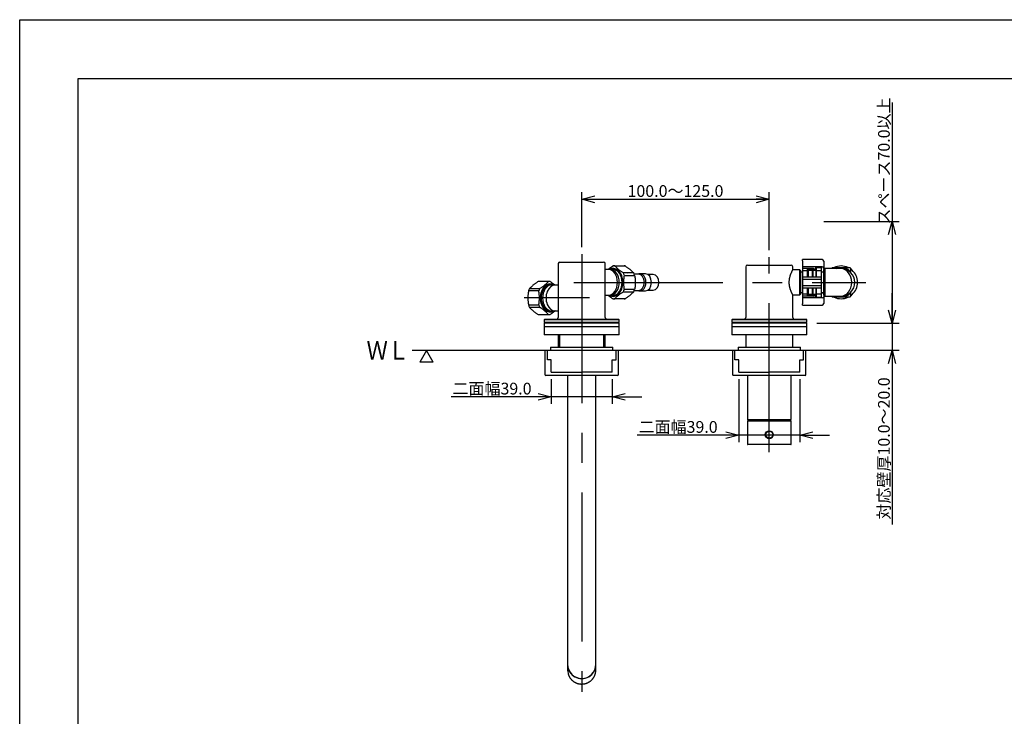
# Model space of a CAD drawing. Extents: x -210 to 210, y -148 to 148.
# Drawn here: x -210 to 0, y 0 to 148 of the extents above; entities that cross this region are included whole.
import ezdxf

# ---------------------------------------------------------------- set-up
doc = ezdxf.new("R2010")
doc.units = 0
for name, pattern in [('CENTER', [50.8, 31.75, -6.35, 6.35, -6.35]), ('DASHED', [19.05, 12.7, -6.35]), ('NON_PLOTING', [0])]:
    doc.linetypes.add(name, pattern=pattern)
doc.layers.get('0').update_dxf_attribs({"linetype": 'CONTINUOUS'})
doc.layers.get('DEFPOINTS').update_dxf_attribs({"linetype": 'CONTINUOUS'})
doc.layers.add('1_3', color=7, linetype='CONTINUOUS')
doc.layers.add('CLASS1', color=7, linetype='CONTINUOUS')
doc.styles.add('MX_DIMTXSTY_4', font='txt.shx', dxfattribs={"width": 1.3, "bigfont": 'extfont.shx'})
doc.styles.add('MX_DIMTXSTY_5', font='txt.shx', dxfattribs={"width": 1.1, "bigfont": 'extfont.shx'})
doc.styles.add('MX_DIMTXSTY_8', font='txt.shx', dxfattribs={"width": 1.05, "bigfont": 'extfont.shx'})
doc.styles.add('MX_NOTE_STANDARD', font='txt.shx', dxfattribs={"bigfont": 'extfont.shx'})
doc.dimstyles.new('MX_DIMSTYLE_1_3', dxfattribs={"dimtxt": 2.5, "dimasz": 2.5, "dimexe": 1.5, "dimexo": 1.5, "dimgap": 0.5, "dimtad": 1, "dimlfac": 3, "dimdsep": 46, "dimtxsty": 'MX_NOTE_STANDARD', "dimblk1": 'OPEN30', "dimblk2": 'OPEN30', "dimsah": 1, "dimcen": 2.5, "dimadec": 0, "dimazin": 0, "dimtfac": 1, "dimtmove": 0, "dimatfit": 3, "dimldrblk": 'OPEN30', "dimfxl": 1, "dimtzin": 0, "dimarcsym": 0})

# ---------------------------------------------------------------- blocks, each defined once
blk = doc.blocks.new('_OPEN30')
at = {"color": 0, "linetype": 'ByBlock', "lineweight": -2}
for p, q in [((-1, 0.267949), (0, 0)), ((0, 0), (-1, -0.267949)), ((0, 0), (-1, 0))]:
    blk.add_line(p, q, dxfattribs=at)
blk = doc.blocks.new('*D15')
at = {"color": 143, "linetype": 'CONTINUOUS'}
for p, q in [((-56.630256, 71.842685), (-56.630256, 58.434608)), ((-43.630256, 71.842685), (-43.630256, 58.434608)), ((-56.630256, 59.934608), (-78.317843, 59.934608)), ((-56.630256, 59.934608), (-62.980256, 59.934608)), ((-43.630256, 59.934608), (-56.630256, 59.934608)), ((-43.630256, 59.934608), (-37.280256, 59.934608))]:
    blk.add_line(p, q, dxfattribs=at)
at = {"layer": 'DEFPOINTS', "color": 0, "linetype": 'CONTINUOUS'}
for p in [(-56.630256, 73.342685), (-43.630256, 73.342685), (-56.630256, 59.934608)]:
    blk.add_point(p, dxfattribs=at)
at = {"color": 143, "linetype": 'CONTINUOUS', "xscale": 2.77, "yscale": 2.77, "zscale": 2.77}
blk.add_blockref('_OPEN30', (-56.630256, 59.934608), dxfattribs=at)
at = {"color": 143, "linetype": 'CONTINUOUS', "xscale": 2.77, "yscale": 2.77, "zscale": 2.77, "rotation": 180}
blk.add_blockref('_OPEN30', (-43.630256, 59.934608), dxfattribs=at)
at = {"color": 143, "linetype": 'CONTINUOUS', "insert": (-69.567843, 61.684608), "char_height": 2.5, "attachment_point": 5, "line_spacing_factor": 0.96, "style": 'MX_DIMTXSTY_8'}
blk.add_mtext('\\A1;二面幅39.0', dxfattribs=at)
blk = doc.blocks.new('*D16')
at = {"color": 143, "linetype": 'CONTINUOUS'}
for p, q in [((-90.130254, 100.009352), (-90.130254, 111.728999)), ((-50.130254, 99.342685), (-50.130254, 111.728999)), ((-90.130254, 110.228999), (-50.130254, 110.228999))]:
    blk.add_line(p, q, dxfattribs=at)
at = {"layer": 'DEFPOINTS', "color": 0, "linetype": 'CONTINUOUS'}
for p in [(-50.130254, 110.228999), (-90.130254, 98.509352), (-50.130254, 97.842685)]:
    blk.add_point(p, dxfattribs=at)
at = {"color": 143, "linetype": 'CONTINUOUS', "xscale": 2.77, "yscale": 2.77, "zscale": 2.77, "rotation": 180}
blk.add_blockref('_OPEN30', (-90.130254, 110.228999), dxfattribs=at)
at = {"color": 143, "linetype": 'CONTINUOUS', "xscale": 2.77, "yscale": 2.77, "zscale": 2.77}
blk.add_blockref('_OPEN30', (-50.130254, 110.228999), dxfattribs=at)
at = {"color": 143, "linetype": 'CONTINUOUS', "insert": (-70.130254, 111.978999), "char_height": 2.5, "attachment_point": 5, "line_spacing_factor": 0.96, "style": 'MX_DIMTXSTY_4'}
blk.add_mtext('\\A1;100.0～125.0', dxfattribs=at)
blk = doc.blocks.new('*D17')
at = {"color": 143, "linetype": 'CONTINUOUS'}
for p, q in [((-23.92512, 130.878162), (-23.92512, 105.509352)), ((-38.463591, 105.509352), (-22.42512, 105.509352)), ((-23.92512, 105.509352), (-23.92512, 83.842685)), ((-39.963586, 83.842685), (-22.42512, 83.842685))]:
    blk.add_line(p, q, dxfattribs=at)
at = {"layer": 'DEFPOINTS', "color": 0, "linetype": 'CONTINUOUS'}
for p in [(-39.963591, 105.509352), (-41.463586, 83.842685), (-23.92512, 83.842685)]:
    blk.add_point(p, dxfattribs=at)
at = {"color": 143, "linetype": 'CONTINUOUS', "xscale": 2.77, "yscale": 2.77, "zscale": 2.77}
for p, rotation in [((-23.92512, 105.509352), 90), ((-23.92512, 83.842685), 270)]:
    blk.add_blockref('_OPEN30', p, dxfattribs=dict(at, rotation=rotation))
at = {"color": 143, "linetype": 'CONTINUOUS', "insert": (-25.67512, 118.378162), "char_height": 2.5, "attachment_point": 5, "rotation": 90, "line_spacing_factor": 0.96}
blk.add_mtext('\\A1;スペース70.0以上', dxfattribs=at)
blk = doc.blocks.new('$ARROW-1')
at = {"color": 0, "linetype": 'CONTINUOUS'}
for p, q in [((-1.443376, 2.5), (1.443376, 2.5)), ((-1.443376, 2.5), (0, 0)), ((0, 0), (1.443376, 2.5))]:
    blk.add_line(p, q, dxfattribs=at)
blk.add_point((0, 0), dxfattribs=at)
blk = doc.blocks.new('*D18')
at = {"color": 143, "linetype": 'CONTINUOUS'}
for p, q in [((-23.92512, 83.842685), (-23.92512, 90.192684)), ((-39.963586, 83.842685), (-22.42512, 83.842685)), ((-23.92512, 83.842685), (-23.92512, 78.009351)), ((-23.92512, 78.009351), (-23.92512, 40.854096)), ((-23.92512, 78.009351), (-23.92512, 71.659351))]:
    blk.add_line(p, q, dxfattribs=at)
at = {"layer": 'DEFPOINTS', "color": 0, "linetype": 'CONTINUOUS'}
for p in [(-41.463586, 83.842685), (-42.29692, 78.009351), (-23.92512, 78.009351)]:
    blk.add_point(p, dxfattribs=at)
at = {"color": 143, "linetype": 'CONTINUOUS', "xscale": 2.77, "yscale": 2.77, "zscale": 2.77}
for p, rotation in [((-23.92512, 83.842685), 270), ((-23.92512, 78.009351), 90)]:
    blk.add_blockref('_OPEN30', p, dxfattribs=dict(at, rotation=rotation))
at = {"color": 143, "linetype": 'CONTINUOUS', "insert": (-25.67512, 57.104096), "char_height": 2.5, "attachment_point": 5, "rotation": 90, "line_spacing_factor": 0.96, "style": 'MX_DIMTXSTY_5'}
blk.add_mtext('\\A1;対応壁厚10.0～20.0', dxfattribs=at)
blk = doc.blocks.new('*D19')
at = {"color": 143, "linetype": 'CONTINUOUS'}
for p, q in [((-96.630254, 71.842684), (-96.630254, 66.606346)), ((-83.630254, 71.842684), (-83.630254, 66.606346)), ((-96.630254, 68.106346), (-118.00914, 68.106346)), ((-96.630254, 68.106346), (-102.980254, 68.106346)), ((-83.630254, 68.106346), (-96.630254, 68.106346)), ((-83.630254, 68.106346), (-77.280254, 68.106346))]:
    blk.add_line(p, q, dxfattribs=at)
at = {"layer": 'DEFPOINTS', "color": 0, "linetype": 'CONTINUOUS'}
for p in [(-96.630254, 73.342684), (-83.630254, 73.342684), (-96.630254, 68.106346)]:
    blk.add_point(p, dxfattribs=at)
at = {"color": 143, "linetype": 'CONTINUOUS', "xscale": 2.77, "yscale": 2.77, "zscale": 2.77}
blk.add_blockref('_OPEN30', (-96.630254, 68.106346), dxfattribs=at)
at = {"color": 143, "linetype": 'CONTINUOUS', "xscale": 2.77, "yscale": 2.77, "zscale": 2.77, "rotation": 180}
blk.add_blockref('_OPEN30', (-83.630254, 68.106346), dxfattribs=at)
at = {"color": 143, "linetype": 'CONTINUOUS', "insert": (-109.25914, 69.856346), "char_height": 2.5, "attachment_point": 5, "line_spacing_factor": 0.96, "style": 'MX_DIMTXSTY_8'}
blk.add_mtext('\\A1;二面幅39.0', dxfattribs=at)

msp = doc.modelspace()

# ---------------------------------------------------------------- linework, layer by layer
at = {"layer": '1_3', "color": 3, "linetype": 'CONTINUOUS'}
for p, q in [((-94.797, 96.843), (-90.13, 96.843)), ((-90.13, 96.843), (-85.464, 96.843)), ((-43.037, 97.116), (-43.037, 97.347)), ((-38.837, 97.347), (-43.037, 97.347)), ((-43.037, 97.116), (-43.037, 95.782)), ((-38.504, 97.013), (-38.504, 96.898)), ((-38.504, 96.898), (-38.504, 95.564)), ((-95.13, 96.509), (-95.13, 85.009)), ((-85.13, 85.009), (-85.13, 96.509)), ((-83.468, 95.276), (-85.13, 95.276)), ((-83.264, 96.009), (-81.08, 96.009)), ((-83.057, 95.997), (-80.873, 95.997)), ((-79.047, 94.506), (-81.232, 94.506)), ((-55.13, 95.843), (-55.13, 85.009)), ((-54.797, 96.176), (-50.13, 96.176)), ((-50.13, 96.176), (-45.464, 96.176)), ((-43.63, 95.176), (-45.157, 95.176)), ((-45.13, 95.224), (-45.13, 95.843)), ((-43.464, 95.009), (-43.63, 95.176)), ((-43.63, 89.843), (-43.63, 95.176)), ((-43.464, 95.009), (-43.464, 90.009)), ((-43.037, 94.676), (-43.464, 94.676)), ((-43.037, 95.782), (-43.037, 95.433)), ((-38.837, 95.782), (-43.037, 95.782)), ((-40.704, 95.433), (-43.037, 95.433)), ((-43.037, 95.433), (-43.037, 95.075)), ((-43.037, 95.075), (-43.037, 94.943)), ((-42.037, 94.943), (-43.037, 94.943)), ((-43.037, 94.943), (-43.037, 94.053)), ((-42.037, 95.433), (-42.037, 95.075)), ((-40.037, 95.201), (-42.037, 95.201)), ((-42.037, 95.075), (-42.037, 94.943)), ((-42.037, 94.943), (-42.037, 94.053)), ((-41.964, 94.676), (-42.037, 94.676)), ((-41.864, 95.009), (-41.964, 94.909)), ((-41.964, 93.663), (-41.964, 94.909)), ((-40.897, 95.009), (-41.864, 95.009)), ((-41.864, 95.009), (-41.864, 93.663)), ((-40.797, 94.909), (-40.897, 95.009)), ((-40.897, 93.663), (-40.897, 95.009)), ((-40.797, 93.663), (-40.797, 95.009)), ((-40.13, 95.009), (-40.797, 95.009)), ((-40.704, 95.433), (-40.204, 95.324)), ((-40.204, 95.324), (-40.204, 95.686)), ((-40.204, 95.686), (-39.037, 95.686)), ((-40.13, 93.663), (-40.13, 95.009)), ((-40.037, 94.676), (-40.13, 94.676)), ((-40.037, 95.075), (-40.037, 95.686)), ((-40.037, 94.943), (-40.037, 95.075)), ((-40.037, 94.053), (-40.037, 94.943)), ((-39.037, 94.943), (-40.037, 94.943)), ((-39.037, 95.686), (-39.037, 95.388)), ((-39.037, 95.388), (-39.037, 95.075)), ((-39.037, 95.075), (-39.037, 94.943)), ((-39.037, 94.943), (-39.037, 94.053)), ((-39.037, 94.74), (-38.504, 94.74)), ((-38.464, 94.676), (-39.037, 94.676)), ((-38.504, 95.564), (-38.504, 94.74)), ((-38.504, 94.74), (-38.504, 94.676)), ((-38.297, 95.426), (-38.464, 95.259)), ((-38.464, 89.759), (-38.464, 95.259)), ((-34.797, 95.426), (-38.297, 95.426)), ((-38.297, 95.426), (-38.297, 89.593)), ((-36.799, 95.509), (-36.797, 95.509)), ((-36.799, 95.426), (-36.799, 95.509)), ((-36.798, 95.524), (-36.796, 95.524)), ((-36.797, 95.426), (-36.797, 95.509)), ((-36.628, 95.676), (-36.432, 95.678)), ((-36.464, 95.676), (-33.13, 95.676)), ((-36.432, 95.678), (-36.36, 95.678)), ((-36.36, 95.678), (-36.266, 95.678)), ((-36.36, 95.678), (-36.36, 95.676)), ((-33.327, 95.678), (-33.233, 95.678)), ((-33.233, 95.678), (-33.233, 95.676)), ((-33.13, 95.676), (-32.964, 95.676)), ((-32.798, 95.524), (-32.796, 95.524)), ((-32.797, 95.509), (-32.795, 95.509)), ((-32.797, 95.509), (-32.797, 94.703)), ((-32.795, 95.509), (-32.795, 95.371)), ((-97.259, 92.664), (-99.443, 92.664)), ((-97.052, 92.676), (-99.236, 92.676)), ((-81.025, 94), (-78.84, 94)), ((-80.421, 94.343), (-80.439, 94.343)), ((-78.011, 94.259), (-78.936, 94.259)), ((-76.55, 94.343), (-77.729, 94.343)), ((-74.862, 94.176), (-76.01, 94.176)), ((-43.037, 94.053), (-43.037, 93.663)), ((-43.037, 93.663), (-43.037, 93.159)), ((-43.037, 93.663), (-39.037, 93.663)), ((-43.037, 93.159), (-43.037, 91.835)), ((-43.037, 93.159), (-39.037, 93.159)), ((-42.037, 94.053), (-42.037, 93.663)), ((-40.037, 93.663), (-40.037, 94.053)), ((-39.037, 94.053), (-39.037, 93.663)), ((-39.037, 93.663), (-39.037, 93.159)), ((-39.037, 93.159), (-39.037, 91.835)), ((-99.291, 90.667), (-101.476, 90.667)), ((-101.269, 91.173), (-99.084, 91.173)), ((-95.13, 91.943), (-96.848, 91.943)), ((-81.232, 90.512), (-79.047, 90.512)), ((-78.84, 91.019), (-81.025, 91.019)), ((-78.936, 90.759), (-78.011, 90.759)), ((-77.729, 90.676), (-76.55, 90.676)), ((-76.01, 90.843), (-74.862, 90.843)), ((-43.464, 90.343), (-43.037, 90.343)), ((-43.037, 91.835), (-43.037, 91.33)), ((-43.037, 91.835), (-39.037, 91.835)), ((-43.037, 91.33), (-43.037, 90.948)), ((-43.037, 91.33), (-39.037, 91.33)), ((-43.037, 90.948), (-43.037, 90.076)), ((-42.037, 91.33), (-42.037, 90.948)), ((-42.037, 90.948), (-42.037, 90.076)), ((-42.037, 90.343), (-41.964, 90.343)), ((-41.964, 90.109), (-41.964, 91.33)), ((-41.864, 91.33), (-41.864, 90.009)), ((-40.897, 90.009), (-40.897, 91.33)), ((-40.797, 90.009), (-40.797, 91.33)), ((-40.13, 90.009), (-40.13, 91.33)), ((-40.13, 90.343), (-40.037, 90.343)), ((-40.037, 90.948), (-40.037, 91.33)), ((-40.037, 90.076), (-40.037, 90.948)), ((-39.037, 91.835), (-39.037, 91.33)), ((-39.037, 91.33), (-39.037, 90.948)), ((-39.037, 90.948), (-39.037, 90.076)), ((-39.037, 90.343), (-38.464, 90.343)), ((-38.504, 90.343), (-38.504, 90.278)), ((-32.797, 90.316), (-32.797, 89.509)), ((-85.13, 89.743), (-83.468, 89.743)), ((-81.08, 89.009), (-83.264, 89.009)), ((-80.873, 89.022), (-83.057, 89.022)), ((-45.157, 89.843), (-43.63, 89.843)), ((-45.13, 85.009), (-45.13, 89.795)), ((-43.63, 89.843), (-43.464, 90.009)), ((-43.037, 90.076), (-43.037, 89.943)), ((-43.037, 90.076), (-42.037, 90.076)), ((-43.037, 89.943), (-43.037, 89.585)), ((-40.704, 89.585), (-43.037, 89.585)), ((-43.037, 89.585), (-43.037, 89.237)), ((-43.037, 89.237), (-43.037, 87.903)), ((-38.837, 89.237), (-43.037, 89.237)), ((-42.037, 90.076), (-42.037, 89.943)), ((-42.037, 89.943), (-42.037, 89.585)), ((-42.037, 89.817), (-40.037, 89.817)), ((-41.964, 90.109), (-41.864, 90.009)), ((-41.864, 90.009), (-40.897, 90.009)), ((-40.897, 90.009), (-40.797, 90.109)), ((-40.797, 90.009), (-40.13, 90.009)), ((-40.704, 89.585), (-40.204, 89.694)), ((-40.204, 89.333), (-40.204, 89.694)), ((-40.204, 89.333), (-39.037, 89.333)), ((-40.037, 89.943), (-40.037, 90.076)), ((-40.037, 90.076), (-39.037, 90.076)), ((-40.037, 89.333), (-40.037, 89.943)), ((-39.037, 90.278), (-38.504, 90.278)), ((-39.037, 90.076), (-39.037, 89.943)), ((-39.037, 89.943), (-39.037, 89.631)), ((-39.037, 89.631), (-39.037, 89.333)), ((-38.504, 90.278), (-38.504, 89.455)), ((-38.504, 89.455), (-38.504, 88.121)), ((-38.464, 89.759), (-38.297, 89.593)), ((-38.297, 89.593), (-34.797, 89.593)), ((-36.799, 89.509), (-36.799, 89.593)), ((-36.799, 89.509), (-36.797, 89.509)), ((-36.798, 89.495), (-36.796, 89.495)), ((-36.797, 89.509), (-36.797, 89.593)), ((-36.628, 89.342), (-36.653, 89.344)), ((-36.464, 89.343), (-36.63, 89.343)), ((-33.13, 89.343), (-36.464, 89.343)), ((-36.36, 89.343), (-36.36, 89.341)), ((-36.266, 89.341), (-36.36, 89.341)), ((-34.816, 89.593), (-34.754, 89.593)), ((-33.233, 89.341), (-33.327, 89.341)), ((-33.233, 89.343), (-33.233, 89.341)), ((-33.161, 89.341), (-33.233, 89.341)), ((-32.966, 89.342), (-33.161, 89.341)), ((-32.964, 89.343), (-33.13, 89.343)), ((-32.941, 89.344), (-32.966, 89.342)), ((-32.798, 89.495), (-32.796, 89.495)), ((-32.797, 89.509), (-32.795, 89.509)), ((-32.795, 89.647), (-32.795, 89.509)), ((-101.476, 87.685), (-99.291, 87.685)), ((-99.084, 87.179), (-101.269, 87.179)), ((-96.848, 86.409), (-95.13, 86.409)), ((-43.037, 87.672), (-43.037, 87.903)), ((-43.037, 87.672), (-38.837, 87.672)), ((-38.504, 88.121), (-38.504, 88.005)), ((-99.443, 85.688), (-97.259, 85.688)), ((-99.236, 85.676), (-97.052, 85.676)), ((-97.964, 84.676), (-98.13, 84.509)), ((-98.13, 84.509), (-98.13, 84.009)), ((-82.13, 84.509), (-98.13, 84.509)), ((-98.13, 84.009), (-97.964, 83.843)), ((-98.13, 84.009), (-82.13, 84.009)), ((-97.964, 84.676), (-90.13, 84.676)), ((-90.13, 84.676), (-82.297, 84.676)), ((-82.13, 84.509), (-82.297, 84.676)), ((-82.297, 83.843), (-82.13, 84.009)), ((-82.13, 84.009), (-82.13, 84.509)), ((-57.964, 84.676), (-58.13, 84.509)), ((-58.13, 84.509), (-58.13, 84.009)), ((-42.13, 84.509), (-58.13, 84.509)), ((-58.13, 84.009), (-57.964, 83.843)), ((-58.13, 84.009), (-42.13, 84.009)), ((-57.964, 84.676), (-50.13, 84.676)), ((-50.13, 84.676), (-42.297, 84.676)), ((-42.13, 84.509), (-42.297, 84.676)), ((-42.297, 83.843), (-42.13, 84.009)), ((-42.13, 84.009), (-42.13, 84.509)), ((-90.13, 83.843), (-98.13, 83.843)), ((-98.13, 83.843), (-98.13, 83.009)), ((-98.13, 83.009), (-98.13, 81.343)), ((-90.13, 83.009), (-98.13, 83.009)), ((-82.13, 83.843), (-90.13, 83.843)), ((-82.13, 83.009), (-90.13, 83.009)), ((-82.13, 83.009), (-82.13, 83.843)), ((-82.13, 81.343), (-82.13, 83.009)), ((-50.13, 83.843), (-58.13, 83.843)), ((-58.13, 83.843), (-58.13, 83.009)), ((-50.13, 83.009), (-58.13, 83.009)), ((-58.13, 83.009), (-58.13, 81.343)), ((-42.13, 83.843), (-50.13, 83.843)), ((-42.13, 83.009), (-50.13, 83.009)), ((-42.13, 83.009), (-42.13, 83.843)), ((-42.13, 81.343), (-42.13, 83.009)), ((-90.13, 81.343), (-98.13, 81.343)), ((-95.13, 81.343), (-95.13, 78.676)), ((-82.13, 81.343), (-90.13, 81.343)), ((-85.13, 78.676), (-85.13, 81.343)), ((-50.13, 81.343), (-58.13, 81.343)), ((-55.13, 81.343), (-55.13, 78.676)), ((-42.13, 81.343), (-50.13, 81.343)), ((-45.13, 78.676), (-45.13, 81.343)), ((-22.425, 78.009), (-126.305, 78.009)), ((-97.964, 78.009), (-97.964, 72.843)), ((-96.797, 78.676), (-96.797, 78.009)), ((-96.797, 78.676), (-83.464, 78.676)), ((-83.464, 78.009), (-83.464, 78.676)), ((-82.297, 72.843), (-82.297, 78.009)), ((-57.964, 78.009), (-57.964, 72.843)), ((-56.797, 78.676), (-56.797, 78.009)), ((-56.797, 78.676), (-43.464, 78.676)), ((-43.464, 78.009), (-43.464, 78.676)), ((-42.297, 72.843), (-42.297, 78.009)), ((-90.13, 72.676), (-97.797, 72.676)), ((-93.13, 72.676), (-93.13, 24.128)), ((-82.464, 72.676), (-90.13, 72.676)), ((-87.13, 24.128), (-87.13, 72.676)), ((-50.13, 72.676), (-57.797, 72.676)), ((-54.797, 72.676), (-54.797, 63.343)), ((-42.464, 72.676), (-50.13, 72.676)), ((-45.464, 63.343), (-45.464, 72.676)), ((-50.13, 63.176), (-54.63, 63.176)), ((-53.464, 63.122), (-53.63, 62.955)), ((-53.464, 63.176), (-53.464, 63.122)), ((-53.464, 63.122), (-50.13, 63.122)), ((-45.63, 63.176), (-50.13, 63.176)), ((-50.13, 63.122), (-46.797, 63.122)), ((-46.797, 63.122), (-46.797, 63.176)), ((-46.63, 62.955), (-46.797, 63.122)), ((-54.797, 62.889), (-54.797, 58.022)), ((-54.73, 62.955), (-45.53, 62.955)), ((-45.464, 58.022), (-45.464, 62.889)), ((-50.13, 57.955), (-54.73, 57.955)), ((-45.53, 57.955), (-50.13, 57.955)), ((-93.13, 24.128), (-93.13, 11.325)), ((-87.13, 11.325), (-87.13, 24.128)), ((-93.13, 11.325), (-93.13, 11.03)), ((-93.13, 10.972), (-93.13, 9.832)), ((-87.13, 11.03), (-87.13, 11.325)), ((-87.13, 9.832), (-87.13, 10.972))]:
    msp.add_line(p, q, dxfattribs=at)
at = {"layer": '1_3', "color": 110, "linetype": 'CENTER'}
for p, q in [((-90.13, 98.509), (-90.13, 5.208)), ((-50.13, 56.289), (-50.13, 97.843)), ((-91.797, 92.509), (-29.536, 92.509)), ((-88.464, 89.176), (-102.404, 89.176))]:
    msp.add_line(p, q, dxfattribs=at)
at = {"layer": '1_3', "color": 110, "linetype": 'CONTINUOUS'}
for p, q in [((-94.86, 81.343), (-94.86, 78.676)), ((-85.401, 78.676), (-85.401, 81.343))]:
    msp.add_line(p, q, dxfattribs=at)
at = {"layer": '1_3', "color": 110, "linetype": 'DASHED'}
for p, q in [((-97.464, 76.009), (-97.464, 78.009)), ((-82.797, 76.009), (-82.797, 78.009)), ((-57.464, 76.009), (-57.464, 78.009)), ((-42.797, 76.009), (-42.797, 78.009)), ((-96.63, 76.009), (-97.464, 76.009)), ((-96.63, 73.343), (-96.63, 76.012)), ((-83.63, 73.343), (-83.63, 76.012)), ((-83.63, 76.009), (-82.797, 76.009)), ((-56.63, 76.009), (-57.464, 76.009)), ((-56.63, 73.343), (-56.63, 76.012)), ((-43.63, 73.343), (-43.63, 76.012)), ((-43.63, 76.009), (-42.797, 76.009)), ((-96.63, 73.343), (-90.13, 73.343)), ((-83.63, 73.343), (-90.13, 73.343)), ((-56.63, 73.343), (-50.13, 73.343)), ((-43.63, 73.343), (-50.13, 73.343))]:
    msp.add_line(p, q, dxfattribs=at)
at = {"layer": '1_3', "color": 3, "linetype": 'CONTINUOUS'}
for radius in [0.85, 0.833, 0.733]:
    msp.add_circle((-50.13, 60.022), radius, dxfattribs=at)
for centre, radius, start, end in [((-94.797, 96.509), 0.333, 90, 180), ((-85.464, 96.509), 0.333, 0, 90), ((-38.837, 97.013), 0.333, 0, 90), ((-54.797, 95.843), 0.333, 90, 180), ((-45.464, 95.843), 0.333, 0, 90), ((-36.63, 95.509), 0.168, 175.09091, 180), ((-36.63, 95.509), 0.167, 90, 180), ((-34.797, 92.509), 3.493, 65.11976, 114.88024), ((-34.797, 92.509), 3.083, 103.35118, 108.92464), ((-34.797, 92.509), 2.917, 270, 90), ((-34.797, 92.509), 3.083, 57.27956, 76.64882), ((-32.964, 95.509), 0.167, 0, 90), ((-32.63, 94.703), 0.167, 180, 221.59359), ((-32.964, 95.509), 0.168, 0, 4.90909), ((-34.799, 92.507), 3.496, 48.08278, 55.02769), ((-34.797, 92.509), 3.493, 311.92046, 48.07954), ((-77.728, 92.915), 1.428, 90.03606, 109.6029), ((-77.728, 92.104), 1.428, 250.39593, 269.95902), ((-32.63, 90.316), 0.167, 156.98139, 180), ((-32.63, 90.316), 0.167, 155.75318, 156.98139), ((-32.631, 90.315), 0.167, 136.59527, 156.2219), ((-32.63, 90.316), 0.167, 134.64425, 155.75318), ((-36.63, 89.509), 0.168, 180, 184.90909), ((-36.63, 89.509), 0.167, 180, 270), ((-34.797, 92.509), 3.493, 245.11976, 294.88024), ((-34.797, 92.509), 3.083, 251.07536, 256.64882), ((-34.797, 92.509), 3.083, 283.35118, 302.72044), ((-32.964, 89.509), 0.167, 270, 360), ((-32.964, 89.509), 0.168, 355.09091, 360), ((-34.799, 92.512), 3.496, 304.97294, 311.91659), ((-38.837, 88.005), 0.333, 270, 0), ((-95.464, 85.009), 0.333, 270, 0), ((-84.797, 85.009), 0.333, 180, 270), ((-55.464, 85.009), 0.333, 270, 0), ((-44.797, 85.009), 0.333, 180, 270), ((-97.797, 72.843), 0.167, 180, 270), ((-82.464, 72.843), 0.167, 270, 0), ((-57.797, 72.843), 0.167, 180, 270), ((-42.464, 72.843), 0.167, 270, 0), ((-54.63, 63.343), 0.167, 180, 270), ((-45.63, 63.343), 0.167, 270, 0), ((-54.73, 62.889), 0.0667, 90, 180), ((-45.53, 62.889), 0.0667, 0, 90), ((-54.73, 58.022), 0.0667, 180, 270), ((-45.53, 58.022), 0.0667, 270, 0), ((-90.207, 9.833), 2.924, 193.31917, 198.06331)]:
    msp.add_arc(centre, radius, start, end, dxfattribs=at)
for centre, major_axis, ratio, start_param, end_param in [((-84.473, 92.509), (0, 2.767), 0.707107, 3.1415927, 0), ((-83.468, 92.509), (0, -3), 0.707107, 1.5707963, 3.5386001), ((-84.075, 92.509), (0, 2.767), 0.707107, 3.1415927, 0), ((-83.264, 92.509), (0, 3.5), 0.707107, 0, 0.0836228), ((-83.468, 92.509), (0, 2.767), 0.707107, -1.5707963, 0.0000246), ((-83.408, 92.509), (0, 2.767), 0.707107, 3.1415927, 0), ((-83.264, 92.509), (0, 3.5), 0.707107, 6.1995625, 0), ((-83.264, 92.509), (0, 3.5), 0.707107, 5.1523649, 5.3196106), ((-81.08, 92.509), (0, -3.5), 0.707107, 3.0579698, 3.1415927), ((-81.08, 92.509), (0, -3.5), 0.707107, 2.0107723, 2.1780179), ((-40.37, 95.519), (0, 0.385), 0.864701, 4.712389, 5.1606274), ((-38.837, 95.564), (-0.333, 0), 0.653814, 3.1415927, 4.712389), ((-34.797, 92.509), (0, 2.917), 0.771429, 3.1415927, 6.2831853), ((-99.236, 89.176), (0, -3.5), 0.707107, 3.1415927, 3.2252155), ((-97.052, 89.176), (0, 3.5), 0.707107, 0, 0.0836228), ((-97.052, 89.176), (0, 3.5), 0.707107, 6.1995625, 0), ((-83.468, 92.509), (0, -3), 0.707107, -0.3970074, 1.5707963), ((-83.468, 92.509), (0, 2.767), 0.707107, 3.141568, 4.712389), ((-78.011, 92.509), (0, 1.75), 0.707107, 3.1415927, 0), ((-77.729, 92.509), (0, 1.833), 0.707107, 3.1415362, 0), ((-76.55, 92.509), (0, 1.833), 0.707107, 3.1415927, 0), ((-74.862, 92.509), (0, 1.667), 0.707107, 3.1415927, 0), ((-99.236, 89.176), (0, -3.5), 0.707107, 4.1051674, 4.272413), ((-97.052, 89.176), (0, 3.5), 0.707107, 0.9635747, 1.1308204), ((-96.848, 89.176), (0, -3), 0.707107, 2.7445852, 4.712389), ((-96.848, 89.176), (0, 2.767), 0.707107, 6.2831607, 1.5707963), ((-96.514, 89.176), (0, 2.767), 0.707107, 6.2831607, 1.5707963), ((-95.787, 89.176), (0, 2.767), 0.707107, 6.2831607, 3.1415927), ((-83.264, 92.509), (0, 3.5), 0.707107, 4.1051674, 4.272413), ((-81.08, 92.509), (0, -3.5), 0.707107, 0.9635747, 1.1308204), ((-96.848, 89.176), (0, -3), 0.707107, 4.712389, 0.3970074), ((-96.848, 89.176), (0, 2.767), 0.707107, 1.5707963, 3.1416173), ((-96.514, 89.176), (0, 2.767), 0.707107, 1.5707963, 3.1416173), ((-83.264, 92.509), (0, 3.5), 0.707107, 3.0579698, 3.1415927), ((-83.264, 92.509), (0, 3.5), 0.707107, 3.1415927, 3.2252155), ((-81.08, 92.509), (0, -3.5), 0.707107, 0, 0.0836228), ((-40.37, 89.5), (0, 0.385), 0.864701, 4.2641501, 4.712389), ((-38.837, 89.455), (0.333, 0), 0.653814, 4.712389, 0), ((-36.63, 89.009), (0, -0.333), 0.172588, 3.1055221, 3.1415927), ((-32.964, 89.009), (0, -0.333), 0.172588, 3.1415927, 3.1776632), ((-99.236, 89.176), (0, -3.5), 0.707107, 5.1523649, 5.3196106), ((-97.052, 89.176), (0, 3.5), 0.707107, 2.0107723, 2.1780179), ((-99.236, 89.176), (0, -3.5), 0.707107, 6.1995625, 0), ((-97.052, 89.176), (0, 3.5), 0.707107, 3.0579698, 3.1415927), ((-97.052, 89.176), (0, 3.5), 0.707107, 3.1415927, 3.2252155), ((-90.13, 11.03), (-3, 0), 0.984808, 0, 1.5707963), ((-90.13, 10.972), (-3, 0), 0.984808, 6.2733897, 0), ((-90.13, 10.972), (-3, 0), 0.984808, 0, 3.1415927), ((-90.13, 11.03), (-3, 0), 0.984808, 1.5707963, 3.1415927), ((-90.13, 10.972), (-3, 0), 0.984808, 3.1415927, 3.1513882), ((-90.13, 9.832), (3, 0), 0.984808, 3.1415927, 3.3706403), ((-90.13, 9.832), (3, 0), 0.984808, 6.06843, 0)]:
    msp.add_ellipse(centre, major_axis=major_axis, ratio=ratio, start_param=start_param, end_param=end_param, dxfattribs=at)
for points, start_tangent, end_tangent in [([(-83.471, 95.997), (-83.707, 95.844), (-83.935, 95.69), (-84.153, 95.534), (-84.366, 95.374), (-84.49, 95.276)], (-0.8444154, -0.5356889), (-0.7786064, -0.6275126)), ([(-81.232, 94.506), (-81.468, 94.659), (-81.696, 94.814), (-81.914, 94.969), (-82.127, 95.129), (-82.327, 95.29), (-82.514, 95.45), (-82.663, 95.588), (-82.803, 95.725), (-82.935, 95.861), (-83.057, 95.997)], (-0.8444154, 0.5356889), (-0.6593224, 0.7518603)), ([(-80.873, 95.997), (-80.637, 95.844), (-80.409, 95.69), (-80.191, 95.534), (-79.978, 95.374), (-79.778, 95.214), (-79.591, 95.053), (-79.441, 94.916), (-79.301, 94.779), (-79.17, 94.642), (-79.047, 94.506)], (0.8444154, -0.5356889), (0.6593224, -0.7518603)), ([(-45.13, 95.226), (-45.131, 95.225), (-45.139, 95.21), (-45.155, 95.18), (-45.178, 95.137), (-45.209, 95.078), (-45.247, 95.005), (-45.291, 94.918), (-45.339, 94.819), (-45.394, 94.704), (-45.451, 94.577), (-45.516, 94.427), (-45.581, 94.264), (-45.647, 94.084), (-45.711, 93.893), (-45.771, 93.684), (-45.825, 93.466), (-45.857, 93.31), (-45.884, 93.149), (-45.906, 92.986), (-45.926, 92.75), (-45.933, 92.509)], (-0.4816844, -0.8763447), (-0.0003197, -0.9999999)), ([(-35.509, 95.509), (-35.32, 95.529), (-35.131, 95.542), (-34.75, 95.551), (-34.418, 95.539), (-34.085, 95.509)], (0.9930644, 0.1175714), (0.9931189, -0.1171105)), ([(-33.13, 95.103), (-33.06, 95.032), (-32.994, 94.96), (-32.936, 94.891), (-32.884, 94.825), (-32.854, 94.784), (-32.828, 94.748), (-32.812, 94.726), (-32.802, 94.71), (-32.797, 94.703)], (0.7192266, -0.6947756), (0.5594519, -0.8288628)), ([(-32.752, 94.589), (-32.754, 94.592), (-32.754, 94.592)], (-0.6877914, 0.7259084), (-0.6720375, 0.7405171)), ([(-99.443, 92.664), (-99.679, 92.511), (-99.907, 92.356), (-100.125, 92.201), (-100.338, 92.041), (-100.538, 91.88), (-100.725, 91.72), (-100.875, 91.582), (-101.015, 91.446), (-101.146, 91.309), (-101.269, 91.173)], (-0.8444154, -0.5356889), (-0.6593224, -0.7518603)), ([(-99.084, 91.173), (-98.849, 91.326), (-98.62, 91.48), (-98.402, 91.636), (-98.189, 91.796), (-97.989, 91.957), (-97.802, 92.117), (-97.653, 92.254), (-97.513, 92.391), (-97.381, 92.528), (-97.259, 92.664)], (0.8444154, 0.5356889), (0.6593224, 0.7518603)), ([(-96.845, 92.664), (-96.609, 92.511), (-96.381, 92.356), (-96.163, 92.201), (-95.95, 92.041), (-95.826, 91.943)], (0.8444154, -0.5356889), (0.7786064, -0.6275126)), ([(-81.025, 91.019), (-81.084, 91.4), (-81.111, 91.622), (-81.133, 91.844), (-81.149, 92.069), (-81.158, 92.295), (-81.161, 92.526), (-81.157, 92.756), (-81.146, 92.988), (-81.129, 93.218), (-81.085, 93.611), (-81.025, 94)], (-0.1727092, 0.9849729), (0.1731235, 0.9849001)), ([(-78.84, 94), (-78.781, 93.612), (-78.736, 93.218), (-78.719, 92.995), (-78.709, 92.771), (-78.704, 92.545), (-78.707, 92.318), (-78.716, 92.088), (-78.731, 91.859), (-78.753, 91.629), (-78.781, 91.4), (-78.84, 91.019)], (0.1731176, -0.9849012), (-0.1727256, -0.98497)), ([(-45.933, 92.509), (-45.928, 92.303), (-45.913, 92.099), (-45.887, 91.892), (-45.853, 91.689), (-45.813, 91.499), (-45.766, 91.315), (-45.714, 91.135), (-45.657, 90.964), (-45.594, 90.79), (-45.53, 90.628), (-45.465, 90.474), (-45.402, 90.333), (-45.339, 90.2), (-45.282, 90.084), (-45.231, 89.983), (-45.189, 89.902), (-45.16, 89.849), (-45.141, 89.813), (-45.131, 89.794), (-45.13, 89.793)], (0.0004215, -0.9999999), (0.4802559, -0.8771284)), ([(-101.476, 90.667), (-101.535, 90.279), (-101.58, 89.885), (-101.597, 89.662), (-101.607, 89.437), (-101.612, 89.211), (-101.609, 88.985), (-101.6, 88.755), (-101.585, 88.525), (-101.563, 88.295), (-101.535, 88.067), (-101.476, 87.685)], (-0.1731176, -0.9849012), (0.1727256, -0.98497)), ([(-99.291, 87.685), (-99.232, 88.067), (-99.205, 88.288), (-99.183, 88.511), (-99.167, 88.736), (-99.158, 88.962), (-99.155, 89.192), (-99.159, 89.423), (-99.17, 89.654), (-99.187, 89.885), (-99.231, 90.277), (-99.291, 90.667)], (0.1727092, 0.9849729), (-0.1731235, 0.9849001)), ([(-83.057, 89.022), (-82.919, 89.175), (-82.768, 89.329), (-82.606, 89.484), (-82.427, 89.644), (-82.233, 89.805), (-82.027, 89.965), (-81.84, 90.103), (-81.645, 90.24), (-81.441, 90.377), (-81.232, 90.512)], (0.6594352, 0.7517614), (0.8443161, 0.5358454)), ([(-79.047, 90.512), (-79.186, 90.359), (-79.336, 90.205), (-79.498, 90.05), (-79.678, 89.889), (-79.871, 89.729), (-80.077, 89.568), (-80.264, 89.431), (-80.459, 89.294), (-80.663, 89.157), (-80.873, 89.022)], (-0.6594352, -0.7517614), (-0.8443161, -0.5358454)), ([(-32.797, 90.316), (-32.803, 90.306), (-32.809, 90.298), (-32.823, 90.277), (-32.842, 90.251), (-32.875, 90.206), (-32.914, 90.155), (-32.959, 90.099), (-33.009, 90.042), (-33.067, 89.978), (-33.13, 89.915)], (-0.5594658, -0.8288534), (-0.7196188, -0.6943694)), ([(-84.49, 89.743), (-84.473, 89.729), (-84.267, 89.568), (-84.079, 89.431), (-83.884, 89.294), (-83.681, 89.157), (-83.471, 89.022)], (0.7798827, -0.6259257), (0.8443161, -0.5358454)), ([(-36.36, 89.341), (-36.494, 89.341), (-36.628, 89.342)], (-0.999999, 0.0013941), (-0.9999552, 0.0094653)), ([(-34.085, 89.509), (-34.274, 89.49), (-34.463, 89.477), (-34.843, 89.468), (-35.176, 89.479), (-35.509, 89.509)], (-0.9930644, -0.1175714), (-0.9931189, 0.1171105)), ([(-101.269, 87.179), (-101.13, 87.026), (-100.98, 86.872), (-100.818, 86.716), (-100.638, 86.556), (-100.445, 86.395), (-100.239, 86.235), (-100.052, 86.098), (-99.857, 85.961), (-99.653, 85.824), (-99.443, 85.688)], (0.6594352, -0.7517614), (0.8443161, -0.5358454)), ([(-97.259, 85.688), (-97.397, 85.841), (-97.548, 85.996), (-97.71, 86.151), (-97.889, 86.311), (-98.083, 86.472), (-98.289, 86.632), (-98.476, 86.77), (-98.671, 86.906), (-98.875, 87.043), (-99.084, 87.179)], (-0.6594352, 0.7517614), (-0.8443161, 0.5358454)), ([(-95.826, 86.409), (-95.843, 86.395), (-96.049, 86.235), (-96.237, 86.098), (-96.432, 85.961), (-96.635, 85.824), (-96.845, 85.688)], (-0.7798827, -0.6259257), (-0.8443161, -0.5358454)), ([(-92.986, 8.927), (-92.964, 8.86), (-92.917, 8.736), (-92.864, 8.614), (-92.806, 8.494), (-92.743, 8.378), (-92.674, 8.264), (-92.6, 8.153), (-92.521, 8.046), (-92.438, 7.942), (-92.35, 7.842), (-92.257, 7.746), (-92.16, 7.654), (-92.059, 7.567), (-91.955, 7.484), (-91.846, 7.406), (-91.734, 7.333), (-91.619, 7.264), (-91.501, 7.201), (-91.38, 7.143), (-91.257, 7.091), (-91.131, 7.044), (-91.003, 7.003), (-90.874, 6.967), (-90.743, 6.937), (-90.611, 6.913), (-90.478, 6.895), (-90.344, 6.882), (-90.21, 6.876), (-90.075, 6.875), (-89.941, 6.881), (-89.807, 6.892), (-89.674, 6.909), (-89.541, 6.932), (-89.41, 6.961), (-89.281, 6.996), (-89.153, 7.036), (-89.026, 7.082), (-88.903, 7.134), (-88.781, 7.19), (-88.663, 7.253), (-88.547, 7.32), (-88.434, 7.392), (-88.325, 7.47), (-88.22, 7.552), (-88.118, 7.638), (-88.02, 7.729), (-87.927, 7.825), (-87.838, 7.924), (-87.754, 8.027), (-87.674, 8.134), (-87.599, 8.244), (-87.53, 8.357), (-87.465, 8.473), (-87.406, 8.592), (-87.353, 8.714), (-87.305, 8.838), (-87.263, 8.963), (-87.244, 9.025)], (0.310069, -0.9507141), (0.2765946, 0.9609867)), ([(-87.244, 9.025), (-87.226, 9.091), (-87.199, 9.201)], (0.2765858, 0.9609892), (0.2162667, 0.9763343))]:
    msp.add_spline(points, degree=3, dxfattribs=dict(at, start_tangent=start_tangent, end_tangent=end_tangent))
at = {"layer": 'CLASS1', "color": 130, "linetype": 'CONTINUOUS'}
for p, q in [((-197.5, 136), (197.5, 136)), ((-197.5, -136), (-197.5, 136))]:
    msp.add_line(p, q, dxfattribs=at)
at = {"layer": 'DEFPOINTS', "color": 130, "linetype": 'NON_PLOTING'}
for p, q in [((-210, 148.5), (210, 148.5)), ((-210, -148.5), (-210, 148.5))]:
    msp.add_line(p, q, dxfattribs=at)

# ---------------------------------------------------------------- block references
at = {"layer": '1_3', "color": 143, "linetype": 'ByBlock', "rotation": 180}
msp.add_blockref('$ARROW-1', (-123.243, 78.009), dxfattribs=at)

# ---------------------------------------------------------------- texts
at = {"layer": '1_3', "color": 143, "linetype": 'CONTINUOUS', "insert": (-136.029, 78.009), "char_height": 4, "attachment_point": 4, "line_spacing_factor": 0.96}
msp.add_mtext('\\W0.833333;\\A1;ＷＬ', dxfattribs=at)

# ---------------------------------------------------------------- dimensions: what is measured, and where the dimension line sits
at = {"layer": '1_3', "color": 143, "linetype": 'CONTINUOUS'}
for base, p1, p2, text, override, picture, middle in [((-23.925, 83.843), (-39.964, 105.509), (-41.464, 83.843), '\\A1;スペース70.0以上', {"dimasz": 2.77, "dimdec": 1, "dimlfac": 0.333333, "dimzin": 0}, '*D17', (-23.925, 118.378)), ((-23.925, 78.009), (-41.464, 83.843), (-42.297, 78.009), '\\A1;対応壁厚10.0～20.0', {"dimasz": 2.77, "dimdec": 1, "dimlfac": 0.333333, "dimzin": 0, "dimtxsty": 'MX_DIMTXSTY_5', "dimse2": 1}, '*D18', (-23.925, 57.104))]:
    dim = msp.add_linear_dim(base=base, p1=p1, p2=p2, angle=90, text=text, dimstyle='MX_DIMSTYLE_1_3', override=override, dxfattribs=at)
    dim.commit()
    dim.dimension.update_dxf_attribs({"geometry": picture, "text_midpoint": middle, "dimtype": 128})
for base, p1, p2, text, override, picture, middle in [((-50.13, 110.229), (-90.13, 98.509), (-50.13, 97.843), '\\A1;100.0～125.0', {"dimasz": 2.77, "dimdec": 1, "dimlfac": 0.333333, "dimzin": 0, "dimtxsty": 'MX_DIMTXSTY_4'}, '*D16', (-70.13, 110.229)), ((-96.63, 68.106), (-83.63, 73.343), (-96.63, 73.343), '\\A1;二面幅<>', {"dimasz": 2.77, "dimdec": 1, "dimzin": 0, "dimtxsty": 'MX_DIMTXSTY_8'}, '*D19', (-109.259, 68.106)), ((-56.63, 59.935), (-43.63, 73.343), (-56.63, 73.343), '\\A1;二面幅<>', {"dimasz": 2.77, "dimdec": 1, "dimzin": 0, "dimtxsty": 'MX_DIMTXSTY_8'}, '*D15', (-69.568, 59.935))]:
    dim = msp.add_linear_dim(base=base, p1=p1, p2=p2, text=text, dimstyle='MX_DIMSTYLE_1_3', override=override, dxfattribs=at)
    dim.commit()
    dim.dimension.update_dxf_attribs({"geometry": picture, "text_midpoint": middle, "dimtype": 128})

doc.saveas('drawing.dxf')
